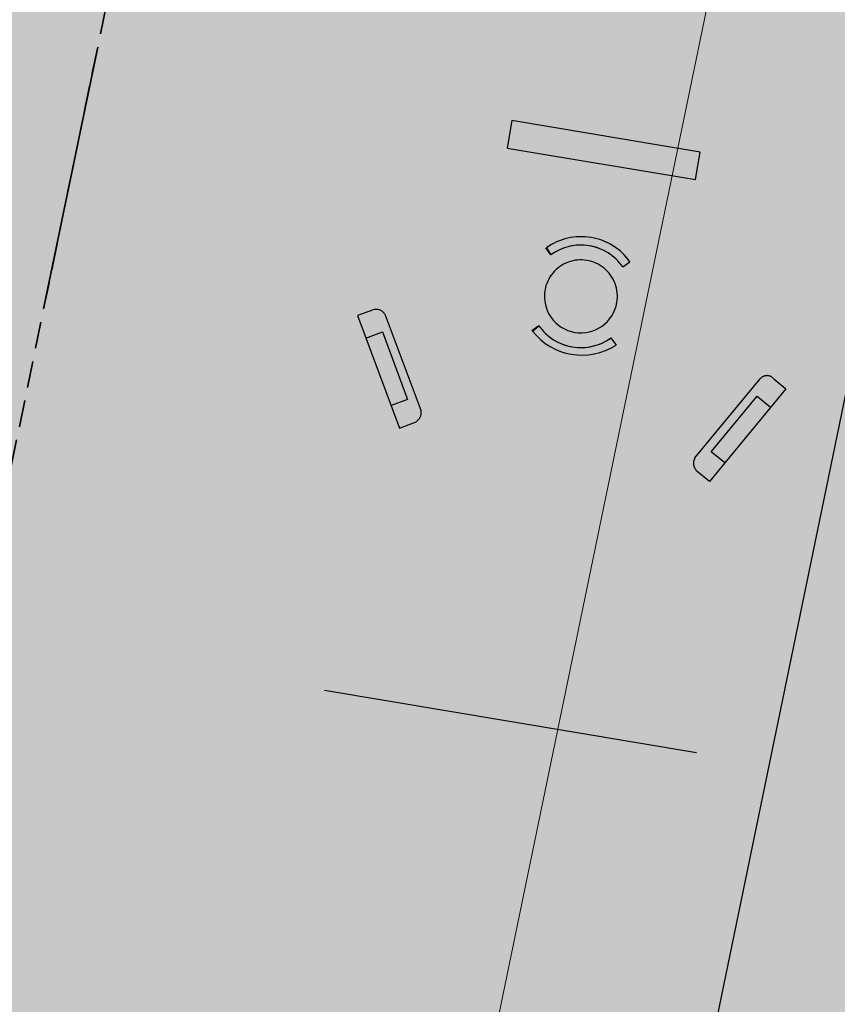
# Model space of a CAD drawing. Units: millimetres. Extents: x 282483 to 291471, y 310002 to 313499.
# Drawn here: x 286394 to 286402, y 311773 to 311782 of the extents above; entities that cross this region are included whole.
import ezdxf

# ---------------------------------------------------------------- set-up
doc = ezdxf.new("R2010")
doc.units = ezdxf.units.MM
doc.header["$LTSCALE"] = 5
doc.linetypes.add('ACAD_ISO02W100', pattern=[15, 12, -3])
doc.linetypes.add('CACHE', pattern=[0.375, 0.25, -0.125])
for name, color, linetype, lineweight in [('A_PARCELLE', 3, 'Continuous', 25), ('Chemin', 7, 'CACHE', 40), ('Chemin 1', 7, 'CACHE', 40), ('LIGNE TROTOIR', 42, 'Continuous', 5), ('VOIE HACHURE', 7, 'Continuous', 5)]:
    doc.layers.add(name, color=color, linetype=linetype, lineweight=lineweight)
for name, color, linetype, lineweight, true_color in [('A_PARCELLE couleur generale', 7, 'Continuous', 25, 0xffebd6), ('s.poteaux', 7, 'Continuous', 25, 0xf50000), ('TROTOIR HAC', 7, 'Continuous', 13, 0xffeebd)]:
    doc.layers.add(name, color=color, linetype=linetype, lineweight=lineweight, true_color=true_color)

# ---------------------------------------------------------------- blocks, each defined once
blk = doc.blocks.new('A$C2BC94649')
at = {"layer": 's.poteaux', "linetype": 'ACAD_ISO02W100', "ltscale": 50}
h = blk.add_hatch(color=1, dxfattribs=at)
edge = h.paths.add_edge_path()
edge.add_line((1.884848868299741, 7.388310680864378), (1.912987271032761, 7.59841936873272))
edge.add_ellipse((2.683355949295219, 7.388310687965713), major_axis=(-0.5646297717352913, 0.5646297717352913), ratio=0.9999999998247671, start_angle=-134.99999950631639, end_angle=29.744318350715503, ccw=False)
edge.add_line((3.481863030174281, 7.388310694776009), (1.884848868299741, 7.388310680864378))
h = blk.add_hatch(color=1, dxfattribs=at)
edge = h.paths.add_edge_path()
edge.add_ellipse((12.80471520673018, 3.775752704357728), major_axis=(8.038124141755588, 8.038124141755585), ratio=0.9999999997675127, start_angle=118.3067753427911, end_angle=126.5344545037302)
edge.add_ellipse((0.1075631028506905, 4.797571854025591), major_axis=(-1.12627378471059, 1.12627378471059), ratio=0.9999999999696064, start_angle=190.3066816106056, end_angle=249.1503031063467, ccw=False)
edge.add_ellipse((13.38098203286063, 3.447765893943142), major_axis=(8.465493663106141, 8.46549366310614), ratio=0.9999999999920932, start_angle=132.8783729351246, end_angle=151.737385663128)
edge.add_line((1.916163083456922, -3.945315257e-07), (3.513177269895095, 3.94473318e-07))
edge.add_ellipse((-7.707309312187135, 3.416432040510699), major_axis=(-8.293712206239787, 8.293712206239787), ratio=0.9999999999674106, start_angle=208.0654725776265, end_angle=227.3187719624925)
edge.add_ellipse((5.321776765806134, 4.797571617818903), major_axis=(1.126273590348576, 1.126273590348576), ratio=0.9999999999656876, start_angle=110.84969303396821, end_angle=169.6933204693212, ccw=False)
edge.add_ellipse((-4.867136349028441, 4.335463101626373), major_axis=(6.226956467961888, 6.226956467961888), ratio=0.9999999999950604, start_angle=322.265943872672, end_angle=332.8928288306313)
edge.add_line((3.513177040207665, 7.04107231349917), (3.247089989599771, 5.895849937922321))
edge.add_ellipse((2.767770081583876, 5.369963955832644), major_axis=(-0.5031419483514168, 0.5031419483514168), ratio=1, start_angle=177.3476742849321, end_angle=272.65232571506795, ccw=False)
edge.add_ellipse((2.714670062006916, 5.433207296591717), major_axis=(0.5614910232495504, 0.5614910232495504), ratio=0.9999999999631668, start_angle=182.8946069457989, end_angle=267.10539309593844, ccw=False)
edge.add_ellipse((2.657514504913706, 5.369963956181892), major_axis=(-0.5012146688262443, 0.5012146688262443), ratio=0.9999999999387627, start_angle=-2.8946069464478796, end_angle=92.89460694293939, ccw=False)
edge.add_line((2.182250134821515, 5.895849939086474), (1.916162853769492, 7.041071524436118))
h = blk.add_hatch(color=1, dxfattribs=at)
edge = h.paths.add_edge_path()
edge.add_line((1.916162853769492, 7.041071524436118), (3.513177040207665, 7.04107231349917))
edge.add_line((3.513177040207665, 7.04107231349917), (3.247089989599771, 5.895849937922321))
edge.add_ellipse((2.71467006165767, 5.369963954552076), major_axis=(-0.5291630406701568, 0.5291630406701571), ratio=0.999999999958241, start_angle=269.6462623075835, end_angle=360.3537375695299)
edge.add_line((2.182250134821515, 5.895849939086474), (1.916162853769492, 7.041071524436118))
h = blk.add_hatch(color=1, dxfattribs=at)
edge = h.paths.add_edge_path()
edge.add_line((1.560946190613321, 5.449233389052097), (0.337800411216449, 4.743049835262354))
edge.add_line((0.337800411216449, 4.743049835262354), (0.9766002955147997, 3.636615999101195))
edge.add_line((0.9766002955147997, 3.636615999101195), (1.417173008900135, 3.890980773663613))
edge.add_ellipse((0.1075629761326127, 4.797571757575497), major_axis=(-1.126273867659574, 1.126273867659574), ratio=0.999999999989655, start_angle=190.3066835922905, end_angle=249.1503021377708)
h = blk.add_hatch(color=1, dxfattribs=at)
edge = h.paths.add_edge_path()
edge.add_line((4.012167121807578, 3.89098069461761), (4.452739832282533, 3.636615989380517))
edge.add_line((4.452739832282533, 3.636615989380517), (5.091539718152489, 4.74304984830087))
edge.add_line((5.091539718152489, 4.74304984830087), (3.868393964134156, 5.449233211285899))
edge.add_ellipse((5.321776916040107, 4.797571592847817), major_axis=(1.126273694525955, 1.126273694525955), ratio=0.9999999999963072, start_angle=110.8496944259456, end_angle=169.6933187575289)
at = {"layer": 's.poteaux', "color": 1, "linetype": 'ACAD_ISO02W100', "ltscale": 50}
for p, q in [((1.493938285449985, 7.388310688140336), (1.493938284693285, 7.041071524610742)), ((3.872773614479228, 7.388310687441844), (1.493938285449985, 7.388310688140336)), ((3.872773614479228, 7.041071523563005), (3.872773614479228, 7.388310687441844)), ((1.493938284693285, 7.041071524610742), (3.872773614479228, 7.041071523563005)), ((2.182250134821515, 5.895849939086474), (2.250748349062632, 5.818865924433338)), ((3.159708036691881, 5.818865933630148), (3.23764812486479, 5.895849509222897)), ((2.182250134821515, 4.844077973335515), (2.250748348771594, 4.92106113146292)), ((3.159708045073784, 4.921061130298766), (3.23764812486479, 4.844077545043546)), ((0.1707705824519508, 4.773112155031412), (-4.275934771e-07, 4.674517446081153)), ((-4.275934771e-07, 4.674517446081153), (0.7483491115854122, 3.378338045265991)), ((0.976600301451981, 3.636615985829848), (0.337800411216449, 4.743049835262354)), ((4.438917332910932, 3.617636570357717), (5.077717218722682, 4.724070429336279)), ((5.244747053307946, 4.754132763308007), (5.415518071327825, 4.655538069084286)), ((5.415518071327825, 4.655538069084286), (4.816892104863653, 3.618687479465734)), ((0.1497231414541602, 4.415188621147536), (0.3394687213003635, 4.524738284118938)), ((0.3394687213003635, 4.524738284118938), (0.7883711167960428, 3.747216537187342)), ((4.627146524493583, 3.728237142087891), (5.076048915507271, 4.505758890998549)), ((5.076048915507271, 4.505758890998549), (5.265794495935551, 4.396209228958468)), ((0.7883711167960428, 3.747216537187342), (0.5986255371244625, 3.637666873575653)), ((4.816892104863653, 3.618687479465734), (4.627146524493583, 3.728237142087891)), ((4.816892104863653, 3.618687479465734), (4.667168529005722, 3.359358639223502)), ((0.7483491115854122, 3.378338045265991), (0.9191201268695294, 3.476932744553778)), ((4.667168529005722, 3.359358639223502), (4.496397506154606, 3.457953335193451)), ((0.3632443193346262, 0), (5.066096034017392, 0))]:
    blk.add_line(p, q, dxfattribs=at)
at = {"layer": 's.poteaux', "color": 1}
for p, q in [((2.250748349062632, 5.818865924433338), (2.172808270086534, 5.895849510387051)), ((3.15970804542303, 5.818865924782584), (3.23764812486479, 5.895849509222897)), ((2.250748348771594, 4.92106113146292), (2.172808270086534, 4.844077544636093)), ((3.159708045073784, 4.921061130298766), (3.23764812486479, 4.844077545043546))]:
    blk.add_line(p, q, dxfattribs=at)
at = {"layer": 's.poteaux', "color": 1, "linetype": 'ACAD_ISO02W100', "ltscale": 50}
for centre, major_axis, ratio, start_param, end_param in [((2.709948915464337, 5.369410977815278), (-0.5270692473652228, 0.5270692473652229), 0.9999999999246381, 4.711193048066831, 6.284380424972854), ((2.705228197388351, 5.369963525270578), (0.4516997324355894, 0.4516997324355894), 0.9999999999312115, 6.277011442135925, 7.860155519185258), ((2.705228198261465, 5.369963527191429), (0.3216456672979898, 0.3216456672979897), 0.9999999999708006, 5.497916199960672, 8.639508853550467), ((2.705228198261465, 5.369963527191429), (0.3216456672979898, 0.3216456672979897), 0.9999999999708006, 2.356323546370879, 5.497916199960672), ((2.705228197504766, 5.36996352643473), (0.4516997305270419, 0.4516997305270418), 0.9999999999840872, 3.135418763262623, 4.718562868134438), ((0.2365003852173686, 4.659264796762726), (-0.0929559786976929, 0.0929559786976929), 0.9999999998405732, 4.618037860883963, 6.021385918171017), ((2.70994936407078, 5.421225439116824), (0.5529763438911929, 0.5529763438911927), 0.9999999999743052, 3.186318551016265, 4.667662271310796), ((5.173935790313407, 4.66851861111354), (-0.0785621347343249, 0.0785621347343249), 0.9999999997757668, -1.476445052883752, 0.2617993877477005), ((0.8533903203206136, 3.590780100203119), (0.0929559784708457, 0.0929559784708457), 0.9999999996358246, 4.450589626394374, 5.853937724543698), ((4.562127304205204, 3.571800685022026), (0.0929559718749908, 0.0929559718749908), 0.9999999999024158, 2.00004388524018, 3.403392041541509)]:
    blk.add_ellipse(centre, major_axis=major_axis, ratio=ratio, start_param=start_param, end_param=end_param, dxfattribs=at)
at = {"layer": 's.poteaux', "color": 1}
for major_axis, ratio, start_param, end_param in [((0.4516997310702092, 0.4516997310702092), 0.9999999999884748, 6.277011441022264, 7.860155508701327), ((0.451699731070891, 0.451699731070891), 0.9999999999236412, 3.135418787432072, 4.718562855047101)]:
    blk.add_ellipse((2.705228198261465, 5.369963527191429), major_axis=major_axis, ratio=ratio, start_param=start_param, end_param=end_param, dxfattribs=at)

msp = doc.modelspace()

# ---------------------------------------------------------------- hatches: boundary and pattern name
at = {"layer": 'A_PARCELLE couleur generale'}
h = msp.add_hatch(color=256, dxfattribs=at)
h.paths.add_polyline_path([(286597.5697364606, 311607.1857283931), (286557.81865269, 311607.1857283931), (286556.8348845032, 311582.1857283931), (286596.3259346204, 311582.1857283931)])
h.paths.add_polyline_path([(286598.8135383009, 311632.1857283931), (286558.8024208769, 311632.1857283931), (286557.81865269, 311607.1857283931), (286597.5697364606, 311607.1857283931)])
h.paths.add_polyline_path([(286600.0573401412, 311657.1857283931), (286559.7861890637, 311657.1857283931), (286558.8024208769, 311632.1857283931), (286598.8135383009, 311632.1857283931)])
h.paths.add_polyline_path([(286601.3011419814, 311682.1857283931), (286560.7699572506, 311682.1857283931), (286559.7861890637, 311657.1857283931), (286600.0573401412, 311657.1857283931)])
h.paths.add_polyline_path([(286605.0325475022, 311757.1857283931), (286563.7212618112, 311757.1857283931), (286562.7374936243, 311732.1857283931), (286603.788745662, 311732.1857283931)])
h.paths.add_polyline_path([(286606.2763493424, 311782.1857283931), (286564.705029998, 311782.1857283931), (286563.7212618112, 311757.1857283931), (286605.0325475022, 311757.1857283931)])
h.paths.add_polyline_path([(286607.5201511827, 311807.1857283931), (286565.6887981849, 311807.1857283931), (286564.705029998, 311782.1857283931), (286606.2763493424, 311782.1857283931)])
h.paths.add_polyline_path([(286608.7639530229, 311832.1857283931), (286566.6725663717, 311832.1857283931), (286565.6887981849, 311807.1857283931), (286607.5201511827, 311807.1857283931)])
edge = h.paths.add_edge_path()
edge.add_line((286725.1666184684, 311623.9377712904), (286709.5269198528, 311622.1301493445))
edge.add_arc((286701.9981230855, 311634.3465202964), 14.34999999992382, 251.5408705325406, 301.6450092831314, ccw=False)
edge.add_line((286697.4545096722, 311620.7348313069), (286627.8808692903, 311612.6935740997))
edge.add_line((286627.8808692903, 311612.6935740997), (286625.3769338203, 311562.3653106057))
edge.add_line((286625.3769338203, 311562.3653106057), (286625.675904393, 311559.0758144353))
edge.add_line((286625.675904393, 311559.0758144353), (286625.9936770715, 311558.4518989564))
edge.add_line((286625.9936770715, 311558.4518989564), (286626.5250553889, 311557.7100316611))
edge.add_line((286626.5250553889, 311557.7100316611), (286627.5400959981, 311556.6544514598))
edge.add_line((286627.5400959981, 311556.6544514598), (286628.2608969394, 311555.8213752309))
edge.add_line((286628.2608969394, 311555.8213752309), (286629.953494972, 311553.3912005663))
edge.add_line((286629.953494972, 311553.3912005663), (286630.6393027129, 311552.2752737128))
edge.add_line((286630.6393027129, 311552.2752737128), (286631.7056336613, 311550.5102843903))
edge.add_line((286631.7056336613, 311550.5102843903), (286634.4134630788, 311548.1252565403))
edge.add_line((286634.4134630788, 311548.1252565403), (286637.3533777916, 311546.4664975218))
edge.add_line((286637.3533777916, 311546.4664975218), (286637.6812621683, 311546.4203257175))
edge.add_line((286637.6812621683, 311546.4203257175), (286641.7824937848, 311545.3323407781))
edge.add_line((286641.7824937848, 311545.3323407781), (286641.9425558326, 311545.2726906242))
edge.add_line((286641.9425558326, 311545.2726906242), (286644.8707190497, 311544.7294363804))
edge.add_line((286644.8707190497, 311544.7294363804), (286645.5301992322, 311544.5179490548))
edge.add_line((286645.5301992322, 311544.5179490548), (286661.8848243991, 311544.7577941114))
edge.add_line((286661.8848243991, 311544.7577941114), (286675.4706183137, 311545.7557964713))
edge.add_line((286675.4706183137, 311545.7557964713), (286695.5297117883, 311547.3603116554))
edge.add_line((286695.5297117883, 311547.3603116554), (286723.3073174873, 311549.6930541686))
edge.add_line((286723.3073174873, 311549.6930541686), (286733.6599837826, 311550.4524531881))
edge.add_line((286733.6599837826, 311550.4524531881), (286725.1666184684, 311623.9377712904))
edge = h.paths.add_edge_path()
edge.add_line((286689.247101933, 311640.9293737481), (286689.886801315, 311657.1857283931))
edge.add_line((286689.886801315, 311657.1857283931), (286630.0944462258, 311657.1857283931))
edge.add_line((286630.0944462258, 311657.1857283931), (286627.8808692903, 311612.6935740997))
edge.add_line((286627.8808692903, 311612.6935740997), (286697.4545096722, 311620.7348313069))
edge.add_arc((286701.9981230855, 311634.3465202964), 14.34999999991355, 152.6944626865667, 251.5408705325406, ccw=False)
h.paths.add_polyline_path([(286691.4608304155, 311697.1857283931), (286632.0845291702, 311697.1857283931), (286630.0944462258, 311657.1857283931), (286689.886801315, 311657.1857283931)])
h.paths.add_polyline_path([(286694.6088886165, 311777.1857283931), (286636.064695059, 311777.1857283931), (286634.0746121146, 311737.1857283931), (286693.034859516, 311737.1857283931)])
h.paths.add_polyline_path([(286696.182917717, 311817.1857283931), (286638.0547780034, 311817.1857283931), (286636.064695059, 311777.1857283931), (286694.6088886165, 311777.1857283931)])
h.paths.add_polyline_path([(286515.6799864535, 311974.9614985442), (286490.0452857222, 311974.9614985442), (286490.0452857222, 311930.6219458893), (286515.6799864535, 311930.6219458893)])
edge = h.paths.add_edge_path()
edge.add_line((286535.9088960166, 311974.9614985442), (286515.6799864535, 311974.9614985442))
edge.add_line((286515.6799864535, 311974.9614985442), (286515.6799864535, 311946.1006850548))
edge.add_line((286515.6799864535, 311946.1006850548), (286544.134539251, 311946.1006850548))
edge.add_line((286544.134539251, 311946.1006850548), (286544.9019398378, 311965.6077149523))
edge.add_arc((286535.9088960166, 311965.9614985441), 8.999999999983592, 357.747163260349, 450)
edge = h.paths.add_edge_path()
edge.add_line((286464.4105849909, 311973.858470288), (286448.7064137377, 311973.0509608713))
edge.add_arc((286449.1685836806, 311964.0628354303), 8.999999999973953, 92.94355992561161, 168.3445623447616)
edge.add_line((286440.3541615728, 311965.8810661374), (286436.2738831561, 311946.1006850548))
edge.add_line((286436.2738831561, 311946.1006850548), (286464.4105849909, 311946.1006850548))
edge.add_line((286464.4105849909, 311946.1006850548), (286464.4105849909, 311973.858470288))
h.paths.add_polyline_path([(286490.0452857222, 311974.9614985442), (286485.8619071374, 311974.9614985442), (286464.4105849909, 311973.858470288), (286464.4105849909, 311930.6219458893), (286490.0452857222, 311930.6219458893)])
edge = h.paths.add_edge_path()
edge.add_line((286426.17637364, 311999.8839369752), (286425.9637452068, 312000.4052677989))
edge.add_line((286425.9637452068, 312000.4052677989), (286421.2320257534, 312000.4501678483))
edge.add_line((286421.2320257534, 312000.4501678483), (286417.7534261168, 312003.4453188575))
edge.add_line((286417.7534261168, 312003.4453188575), (286366.5731176318, 312003.9360735663))
edge.add_line((286366.5731176318, 312003.9360735663), (286360.6115427555, 311974.7567171792))
edge.add_line((286360.6115427555, 311974.7567171792), (286412.412394546, 311964.0713238406))
edge.add_line((286412.412394546, 311964.0713238406), (286416.274666437, 311982.7948524942))
edge.add_arc((286430.2341957681, 311986.1196142683), 14.35000000004024, 106.42589908346989, 193.3966317203984, ccw=False)
h.paths.add_polyline_path([(286396.6543987619, 311887.6796833994), (286344.9980330135, 311898.3352723982), (286337.191271765, 311860.1245187931), (286388.7753944334, 311849.4838319764)])
h.paths.add_polyline_path([(286404.5333975313, 311925.8755078734), (286352.8047887539, 311936.5459990437), (286344.9980330135, 311898.3352723982), (286396.6543987619, 311887.6796833994)])
h.paths.add_polyline_path([(286412.412394546, 311964.0713238406), (286360.6115427555, 311974.7567171792), (286352.8047887539, 311936.5459990437), (286404.5333975313, 311925.8755078734)])
h.paths.add_polyline_path([(286388.7753944334, 311849.4838319764), (286337.191271765, 311860.1245187931), (286329.3845195982, 311821.9138096383), (286380.8963992705, 311811.2880249864)])
edge = h.paths.add_edge_path()
edge.add_line((286380.8963992705, 311811.2880249864), (286329.3845195982, 311821.9138096383))
edge.add_line((286329.3845195982, 311821.9138096383), (286320.6119540295, 311778.9758574244))
edge.add_line((286320.6119540295, 311778.9758574244), (286319.7902696517, 311775.1230806031))
edge.add_line((286319.7902696517, 311775.1230806031), (286366.5597301474, 311776.2692667501))
edge.add_arc((286366.3392319896, 311785.2665652648), 9.000000000014836, 271.4038753377155, 348.3445623443987)
edge.add_line((286375.1536540975, 311783.4483345576), (286380.8963992705, 311811.2880249864))
edge = h.paths.add_edge_path()
edge.add_arc((286356.5097604786, 311737.6152354838), 9.000000000783333, 348.3445623446461, 450.4245927174456)
edge.add_line((286356.443066221, 311746.6149883631), (286313.6426839121, 311746.2978084133))
edge.add_line((286313.6426839121, 311746.2978084133), (286306.5104613461, 311712.855695446))
edge.add_line((286306.5104613461, 311712.855695446), (286358.3845601464, 311702.1550905656))
edge.add_line((286358.3845601464, 311702.1550905656), (286365.3241825873, 311735.7970047765))
h.paths.add_polyline_path([(286779.7770021423, 312034.0229083287), (286704.7448090665, 312034.7647125603), (286700.8828434653, 311936.6227365713), (286698.8193161305, 311884.1857283972), (286779.7770021287, 311884.1857283935)])
edge = h.paths.add_edge_path()
edge.add_arc((287281.250486766, 311679.1495181409), 9.000000000038623, 19.61641716388228, 96.59293990760325)
edge.add_line((287280.2171540665, 311688.0900004283), (287267.0147983441, 311686.5640843267))
edge.add_line((287267.0147983441, 311686.5640843267), (287275.5993365641, 311612.2899304957))
edge.add_line((287275.5993365641, 311612.2899304957), (287301.8468320998, 311615.0965206251))
edge.add_arc((287300.8899356392, 311624.0455065544), 9.000000000020293, 276.1033281221914, 379.6164171643558)
edge.add_line((287309.367587303, 311627.066999938), (287289.7281384299, 311682.1710115244))
h.paths.add_polyline_path([(287013.7770013989, 312031.712405516), (286991.8041111757, 312031.9267066817), (286935.7770013989, 312032.4806175487), (286935.7770013989, 311884.1857283935), (287013.7770013989, 311884.1857283935)])
h.paths.add_polyline_path([(286935.7770013989, 312032.4806175487), (286857.7770013989, 312033.2517629424), (286857.7770013989, 311884.1857283935), (286935.7770013989, 311884.1857283935)])
h.paths.add_polyline_path([(287168.1150450536, 312033.1352920567), (287161.8900615469, 312031.8250390754), (287154.0831558009, 312030.2102348545), (287145.0504224075, 312030.4320984258), (287091.7770013989, 312030.9516730519), (287091.7770013989, 311884.1857283935), (287168.1150450536, 311884.1857283935)])
h.paths.add_polyline_path([(287091.7770013989, 312030.9516730519), (287013.7770013989, 312031.712405516), (287013.7770013989, 311884.1857283935), (287091.7770013989, 311884.1857283935)])
edge = h.paths.add_edge_path()
edge.add_line((287246.6068077665, 312040.1924817141), (287244.6714886565, 312045.4780120513))
edge.add_arc((287240.6011225077, 312043.8224958602), 4.394156852576818, 22.13276258853371, 104.9853122724964)
edge.add_line((287239.4649191205, 312048.0672168531), (287228.7615566252, 312045.9003495871))
edge.add_line((287228.7615566252, 312045.9003495871), (287168.1150450536, 312033.1352920567))
edge.add_line((287168.1150450536, 312033.1352920567), (287168.1150450536, 311884.1857283935))
edge.add_line((287168.1150450536, 311884.1857283935), (287231.1482104906, 311884.1857283931))
edge.add_arc((287237.2245992215, 311871.1857283934), 14.35000000005038, 59.47296738856238, 115.05206937894951, ccw=False)
edge.add_line((287244.5136075328, 311883.5466692088), (287295.0447807357, 311901.5563270225))
edge.add_line((287295.0447807357, 311901.5563270225), (287246.6068077665, 312040.1924817141))
edge = h.paths.add_edge_path()
edge.add_line((287295.0447807357, 311901.5563270225), (287244.5136075328, 311883.5466692088))
edge.add_arc((287237.2245992215, 311871.1857283934), 14.35000000006697, -5.435652092015005, 59.472967388762584, ccw=False)
edge.add_line((287251.5100703326, 311869.8263847519), (287263.3955132657, 311836.4784232041))
edge.add_line((287263.3955132657, 311836.4784232041), (287311.7597535003, 311853.7157711981))
edge.add_line((287311.7597535003, 311853.7157711981), (287295.0447807357, 311901.5563270225))
h.paths.add_polyline_path([(287328.4747262647, 311805.8752153742), (287280.4083767079, 311788.7440376674), (287297.4212401501, 311741.0096521306), (287345.1896990291, 311758.0346595502)])
h.paths.add_polyline_path([(287311.7597535003, 311853.7157711981), (287263.3955132657, 311836.4784232041), (287280.4083767079, 311788.7440376674), (287328.4747262647, 311805.8752153742)])
h.paths.add_polyline_path([(287345.1896990291, 311758.0346595502), (287297.4212401501, 311741.0096521306), (287314.4341035907, 311693.2752665982), (287317.0124446129, 311686.0410038405), (287364.4378667541, 311702.9437506065)])
h.paths.add_polyline_path([(287230.2594822734, 311682.3159387843), (287193.5041662028, 311678.067793242), (287202.0192144602, 311604.3948724702), (287212.5882003837, 311605.518711362), (287223.4889129478, 311606.6971219844), (287238.816486212, 311608.2800138964)])
h.paths.add_polyline_path([(287267.0147983441, 311686.5640843267), (287230.2594822734, 311682.3159387843), (287238.816486212, 311608.2800138964), (287238.9371213664, 311608.2924719945), (287273.473164087, 311612.062583293), (287275.5993365641, 311612.2899304957)])
h.paths.add_polyline_path([(287083.238217991, 311665.3233566149), (287046.4829019203, 311661.0752110725), (287054.8884695379, 311588.3495260961), (287074.192909745, 311590.5310447646), (287091.2489731245, 311592.4691693723), (287091.6535010564, 311592.5136127578)])
h.paths.add_polyline_path([(287119.9935340615, 311669.5715021572), (287083.238217991, 311665.3233566149), (287091.6535010564, 311592.5136127578), (287124.5141593998, 311596.1238428288), (287128.4346288972, 311596.5384326718)])
h.paths.add_polyline_path([(287193.5041662028, 311678.067793242), (287156.7488501322, 311673.8196476996), (287165.2280659102, 311600.4567525833), (287174.3114510063, 311601.4295033586), (287187.1208790393, 311602.8106780271), (287202.0192144602, 311604.3948724702)])
h.paths.add_polyline_path([(286936.9872658969, 311648.4198064178), (286900.6171059215, 311644.2161768618), (286909.1200850719, 311570.6476790287), (286923.9564468354, 311572.4915288507), (286945.4262585914, 311575.4049248361)])
h.paths.add_polyline_path([(287156.7488501322, 311673.8196476996), (287119.9935340615, 311669.5715021572), (287128.4346288972, 311596.5384326718), (287144.7890801698, 311598.2679167017), (287165.2280659102, 311600.4567525833)])
h.paths.add_polyline_path([(286900.6171059215, 311644.2161768618), (286856.7544840582, 311639.146575469), (286865.3118632964, 311565.1074034555), (286874.5329204805, 311566.2922014161), (286896.6457339278, 311569.0973777822), (286909.1200850719, 311570.6476790287)])
h.paths.add_polyline_path([(286973.3574258735, 311652.623435974), (286936.9872658969, 311648.4198064178), (286945.4262585914, 311575.4049248361), (286945.9048898612, 311575.4698738182), (286975.5317872244, 311579.3819317972), (286981.7378838919, 311580.1150013828)])
h.paths.add_polyline_path([(287009.7275858498, 311656.8270655301), (286973.3574258735, 311652.623435974), (286981.7378838919, 311580.1150013828), (286997.0664792348, 311581.9256285192), (287018.1201068748, 311584.2142607794)])
h.paths.add_polyline_path([(287046.4829019203, 311661.0752110725), (287009.7275858498, 311656.8270655301), (287018.1201068748, 311584.2142607794), (287022.7194082431, 311584.7142273251), (287054.8884695379, 311588.3495260961)])
h.paths.add_polyline_path([(286856.7544840582, 311639.146575469), (286812.8918621947, 311634.0769740762), (286821.5154812847, 311559.4646892393), (286824.315635569, 311559.8229900177), (286840.9653471504, 311561.9791609882), (286865.3118632964, 311565.1074034555)])
h.paths.add_polyline_path([(286812.8918621947, 311634.0769740762), (286769.0292403314, 311629.0073726833), (286777.6837416232, 311554.1278924124), (286794.9461366136, 311556.0649419722), (286821.5154812847, 311559.4646892393)])
h.paths.add_polyline_path([(286769.0292403314, 311629.0073726833), (286725.1666184684, 311623.9377712905), (286733.6599837826, 311550.4524531881), (286745.3760088859, 311551.3118586517), (286773.1250176762, 311553.6163484338), (286777.6837416232, 311554.1278924124)])
h.paths.add_polyline_path([(286358.3845601463, 311702.1550905657), (286306.5104613461, 311712.8556954458), (286298.3756639929, 311674.712632812), (286350.5055605124, 311663.9592619006)])
h.paths.add_polyline_path([(286342.6265609739, 311625.7634336984), (286290.2408667384, 311636.5695706406), (286282.1060559056, 311598.4264448024), (286334.7475612431, 311587.5676045642)])
edge = h.paths.add_edge_path()
edge.add_arc((286344.4554273676, 311570.2811457608), 14.3500000000916, 143.2924929697909, 193.3966317272779, ccw=False)
edge.add_line((286332.9510706091, 311578.8585740219), (286334.7475612431, 311587.5676045642))
edge.add_line((286334.7475612431, 311587.5676045642), (286282.1060559056, 311598.4264448024))
edge.add_line((286282.1060559056, 311598.4264448024), (286265.4468825649, 311520.3136333119))
edge.add_line((286265.4468825649, 311520.3136333119), (286292.6228759133, 311520.6126144679))
edge.add_line((286292.6228759133, 311520.6126144679), (286321.0593999081, 311521.2101112955))
edge.add_line((286321.0593999081, 311521.2101112955), (286330.4958980368, 311566.956383985))
h.paths.add_polyline_path([(286350.5055605124, 311663.9592619006), (286298.3756639929, 311674.712632812), (286290.2408667384, 311636.5695706406), (286342.6265609739, 311625.7634336984)])
h.paths.add_polyline_path([(286378.3162185011, 311557.2811457606), (286353.2922294915, 311557.2811457606), (286353.2922294915, 311521.8873745722), (286376.2036418091, 311522.368779971), (286378.3162185011, 311522.4218406033)])
edge = h.paths.add_edge_path()
edge.add_line((286353.2922294915, 311557.2811457606), (286350.5318160976, 311557.2811457606))
edge.add_arc((286344.4554273676, 311570.2811457607), 14.35000000007787, 193.3966317270518, 295.0520693747935, ccw=False)
edge.add_line((286330.4958980368, 311566.956383985), (286321.0593999081, 311521.2101112955))
edge.add_line((286321.0593999081, 311521.2101112955), (286353.2922294915, 311521.8873745722))
edge.add_line((286353.2922294915, 311521.8873745722), (286353.2922294915, 311557.2811457606))
h.paths.add_polyline_path([(286428.3641965202, 311557.2811457606), (286403.3402075106, 311557.2811457606), (286403.3402075106, 311523.0503568066), (286412.4036413368, 311523.2779989709), (286428.3641965202, 311523.6778738415)])
h.paths.add_polyline_path([(286403.3402075106, 311557.2811457606), (286378.3162185011, 311557.2811457606), (286378.3162185011, 311522.4218406033), (286403.3402075106, 311523.0503568066)])
h.paths.add_polyline_path([(286503.4361635488, 311557.2811457606), (286478.4121745393, 311557.2811457606), (286478.4121745393, 311525.0369342054), (286503.4361635488, 311525.7826437069)])
h.paths.add_polyline_path([(286478.4121745393, 311557.2811457606), (286453.3881855297, 311557.2811457606), (286453.3881855297, 311524.304823484), (286456.2535958581, 311524.3766133166), (286478.4121745393, 311525.0369342054)])
h.paths.add_polyline_path([(286453.3881855297, 311557.2811457606), (286428.3641965202, 311557.2811457606), (286428.3641965202, 311523.6778738415), (286453.3881855297, 311524.304823484)])
edge = h.paths.add_edge_path()
edge.add_line((286396.8194590281, 311624.2811693631), (286369.8892559661, 311624.2811693631))
edge.add_line((286369.8892559661, 311624.2811693631), (286363.8696680273, 311595.0994000699))
edge.add_arc((286372.6840901352, 311593.2811693631), 9.000000000016927, 168.3445623462882, 270)
edge.add_line((286372.6840901352, 311584.2811693631), (286396.8194590281, 311584.2811693631))
edge.add_line((286396.8194590281, 311584.2811693631), (286396.8194590281, 311624.2811693631))
h.paths.add_polyline_path([(286504.5402712766, 311624.2811693631), (286477.6100682145, 311624.2811693631), (286477.6100682145, 311584.2811693631), (286504.5402712766, 311584.2811693631)])
edge = h.paths.add_edge_path()
edge.add_line((286531.4704743387, 311624.2811693631), (286504.5402712766, 311624.2811693631))
edge.add_line((286504.5402712766, 311624.2811693631), (286504.5402712766, 311584.2811693631))
edge.add_line((286504.5402712766, 311584.2811693631), (286521.243636323, 311584.2811693631))
edge.add_arc((286521.243636323, 311593.2811693631), 8.999999999941792, 270, 357.7465320641183)
edge.add_line((286530.2366762462, 311592.9272866998), (286531.4704743387, 311624.2811693631))
h.paths.add_polyline_path([(286423.7496620902, 311624.2811693631), (286396.8194590281, 311624.2811693631), (286396.8194590281, 311584.2811693631), (286423.7496620902, 311584.2811693631)])
h.paths.add_polyline_path([(286450.6798651523, 311624.2811693631), (286423.7496620902, 311624.2811693631), (286423.7496620902, 311584.2811693631), (286450.6798651523, 311584.2811693631)])
h.paths.add_polyline_path([(286477.6100682145, 311624.2811693631), (286461.7286981108, 311624.2811693631), (286450.6798651523, 311624.2811693631), (286450.6798651523, 311584.2811693631), (286477.6100682145, 311584.2811693631)])
h.paths.add_polyline_path([(286544.13454712, 311946.1006850548), (286515.6799864535, 311946.1006850548), (286515.6799864535, 311930.6219458893), (286515.6799864535, 311915.143206724), (286542.9166846657, 311915.143206724)])
edge = h.paths.add_edge_path()
edge.add_line((286542.9166846657, 311915.143206724), (286515.6799864535, 311915.143206724))
edge.add_line((286515.6799864535, 311915.143206724), (286515.6799864535, 311908.6915079636))
edge.add_line((286515.6799864535, 311908.6915079636), (286515.6799864535, 311884.1857283933))
edge.add_line((286515.6799864535, 311884.1857283933), (286533.045919219, 311884.1857283933))
edge.add_arc((286533.0459192189, 311893.1857283933), 9.000000000058208, 270.0000000003706, 357.7471545187366)
edge.add_line((286542.0389629862, 311892.8319434294), (286542.9166846657, 311915.143206724))
h.paths.add_polyline_path([(286464.4105849909, 311946.1006850548), (286436.2738831496, 311946.1006850548), (286429.8880036199, 311915.143206724), (286464.4105849909, 311915.143206724)])
edge = h.paths.add_edge_path()
edge.add_line((286464.4105849909, 311915.143206724), (286429.8880036199, 311915.143206724))
edge.add_line((286429.8880036199, 311915.143206724), (286425.7336985513, 311895.0039591001))
edge.add_arc((286434.5481206592, 311893.1857283934), 8.999999999993408, 168.344562347014, 270)
edge.add_line((286434.5481206592, 311884.1857283934), (286464.4105849909, 311884.1857283933))
edge.add_line((286464.4105849909, 311884.1857283933), (286464.4105849909, 311915.143206724))
h.paths.add_polyline_path([(286490.0452857222, 311930.6219458893), (286464.4105849909, 311930.6219458893), (286464.4105849909, 311884.1857283933), (286490.0452857222, 311884.1857283933)])
h.paths.add_polyline_path([(286515.6799864535, 311930.6219458893), (286490.0452857222, 311930.6219458893), (286490.0452857222, 311884.1857283933), (286515.6799864535, 311884.1857283933), (286515.6799864535, 311908.6915079636)])
h.paths.add_polyline_path([(287216.1150450536, 311857.1857283931), (287168.1150450536, 311857.1857283931), (287168.1150450536, 311772.6465724824), (287216.1150450536, 311772.6465724824)])
h.paths.add_polyline_path([(287168.1150450536, 311857.1857283931), (287120.1150450536, 311857.1857283931), (287120.1150450536, 311772.6465724824), (287168.1150450536, 311772.6465724824)])
h.paths.add_polyline_path([(287120.1150450536, 311772.6465724824), (287072.1150450536, 311772.6465724824), (287072.1150450536, 311691.2174923308), (287120.1150450536, 311696.765288074)])
h.paths.add_polyline_path([(287072.1150450536, 311772.6465724824), (287024.1150450536, 311772.6465724824), (287024.1150450536, 311685.6696965875), (287072.1150450536, 311691.2174923308)])
edge = h.paths.add_edge_path()
edge.add_line((287024.1150450536, 311741.1127341863), (286979.6150450536, 311741.1127341863))
edge.add_line((286979.6150450536, 311741.1127341863), (286979.6150450536, 311690.6265532471))
edge.add_arc((286988.6150450536, 311690.6265532471), 9, 180, 276.5929399079714)
edge.add_line((286989.6483777531, 311681.6860709597), (287024.1150450536, 311685.6696965875))
edge.add_line((287024.1150450536, 311685.6696965875), (287024.1150450536, 311741.1127341863))
h.paths.add_polyline_path([(287024.1150450536, 311772.6465724824), (287024.1150450536, 311798.4172370495), (286979.6150450541, 311798.4172370495), (286979.6150450538, 311741.1127341863), (287024.1150450536, 311741.1127341863)])
edge = h.paths.add_edge_path()
edge.add_line((287024.1150450536, 311857.1857283931), (286988.6150450536, 311857.1857283931))
edge.add_arc((286988.6150450536, 311848.1857283931), 9, 90, 180)
edge.add_line((286979.6150450536, 311848.1857283931), (286979.6150450536, 311798.4172370495))
edge.add_line((286979.6150450536, 311798.4172370495), (287024.1150450536, 311798.4172370495))
edge.add_line((287024.1150450536, 311798.4172370495), (287024.1150450536, 311857.1857283931))
h.paths.add_polyline_path([(287168.1150450536, 311772.6465724824), (287120.1150450536, 311772.6465724824), (287120.1150450536, 311696.765288074), (287168.1150450536, 311702.3130838173)])
edge = h.paths.add_edge_path()
edge.add_line((287261.5411233203, 311761.2576303421), (287216.1150450536, 311761.2576303421))
edge.add_line((287216.1150450536, 311761.2576303421), (287216.1150450536, 311707.8608795605))
edge.add_line((287216.1150450536, 311707.8608795605), (287266.7774959131, 311713.7163989188))
edge.add_arc((287265.7441632137, 311722.6568812063), 9.00000000003988, 276.5929399075608, 379.616417169042)
edge.add_line((287274.2218148773, 311725.6783745906), (287261.5411233203, 311761.2576303421))
h.paths.add_polyline_path([(287072.1150450536, 311857.1857283931), (287024.1150450536, 311857.1857283931), (287024.1150450536, 311772.6465724824), (287072.1150450536, 311772.6465724824)])
h.paths.add_polyline_path([(286952.6150450536, 311796.3513047567), (286907.6150450536, 311796.3513047567), (286907.6150450536, 311757.8049361577), (286907.6150450536, 311735.3112393779), (286952.6150450536, 311735.3112393779)])
h.paths.add_polyline_path([(286859.6150450536, 311757.8049361577), (286811.6150450536, 311757.8049361577), (286811.6150450536, 311661.1091425149), (286859.6150450536, 311666.6569382587)])
h.paths.add_polyline_path([(286859.6150450536, 311857.1857283931), (286811.6150450536, 311857.1857283931), (286811.6150450536, 311757.8049361577), (286859.6150450536, 311757.8049361577)])
h.paths.add_polyline_path([(286763.6150450536, 311757.8049361577), (286763.6150450536, 311785.1807743256), (286721.9443958806, 311785.1807743256), (286719.2564117773, 311716.8724030944), (286763.6150450536, 311716.8724030944)])
h.paths.add_polyline_path([(286811.6150450536, 311757.8049361577), (286763.6150450536, 311757.8049361577), (286763.6150450536, 311655.5613467712), (286811.6150450536, 311661.1091425149)])
edge = h.paths.add_edge_path()
edge.add_line((286531.2743161622, 311857.1857283932), (286498.6946515689, 311857.1857283932))
edge.add_line((286498.6946515689, 311857.1857283932), (286498.6946515689, 311817.1857283932))
edge.add_line((286498.6946515689, 311817.1857283932), (286539.0614090734, 311817.1857283932))
edge.add_line((286539.0614090734, 311817.1857283932), (286540.2673560854, 311847.8318457298))
edge.add_arc((286531.2743161622, 311848.1857283932), 8.999999999979273, 357.746532063748, 450)
h.paths.add_polyline_path([(286907.6150450536, 311857.1857283931), (286860.1150450536, 311857.1857283931), (286859.6150450536, 311857.1857283931), (286859.6150450536, 311757.8049361577), (286907.6150450536, 311757.8049361577)])
edge = h.paths.add_edge_path()
edge.add_line((286458.2993469757, 311857.1857283932), (286425.2655629603, 311857.1857283932))
edge.add_arc((286425.2655629602, 311848.1857283931), 9.000000000058208, 89.99999999962944, 168.3445623459253)
edge.add_line((286416.4511408523, 311850.0039591001), (286409.6814270714, 311817.1857283932))
edge.add_line((286409.6814270714, 311817.1857283932), (286458.2993469757, 311817.1857283932))
edge.add_line((286458.2993469757, 311817.1857283932), (286458.2993469757, 311857.1857283932))
h.paths.add_polyline_path([(286464.7650720047, 311701.4429929752), (286385.8061244081, 311701.4429929752), (286377.847690187, 311662.8620811692), (286463.2468850578, 311662.8620811692)])
h.paths.add_polyline_path([(286539.0614090734, 311817.1857283932), (286469.3196328455, 311817.1857283932), (286467.8014458986, 311778.6048165872), (286537.5432221265, 311778.6048165872)])
h.paths.add_polyline_path([(286467.8014458986, 311778.6048165872), (286401.7229928503, 311778.6048165872), (286394.1923278662, 311742.0976452618), (286466.3648621482, 311742.0976452618)])
edge = h.paths.add_edge_path()
edge.add_line((287221.0048183613, 311857.1857283931), (287216.1150450536, 311857.1857283931))
edge.add_line((287216.1150450536, 311857.1857283931), (287216.1150450536, 311761.2576303421))
edge.add_line((287216.1150450536, 311761.2576303421), (287261.5411233204, 311761.2576303421))
edge.add_line((287261.5411233204, 311761.2576303421), (287229.4824700248, 311851.2072217774))
edge.add_arc((287221.0048183613, 311848.1857283931), 8.999999999963688, 19.61641716916642, 90)
edge = h.paths.add_edge_path()
edge.add_line((286952.6150450536, 311735.3112393779), (286907.6150450536, 311735.3112393779))
edge.add_line((286907.6150450536, 311735.3112393779), (286907.6150450536, 311672.2047340025))
edge.add_line((286907.6150450536, 311672.2047340025), (286944.6483777532, 311676.485012451))
edge.add_arc((286943.6150450535, 311685.4254947384), 9.00000000000879, 276.5929399090757, 360)
edge.add_line((286952.6150450536, 311685.4254947384), (286952.6150450536, 311735.3112393779))
h.paths.add_polyline_path([(287120.1150450536, 311857.1857283931), (287072.1150450536, 311857.1857283931), (287072.1150450536, 311772.6465724824), (287120.1150450536, 311772.6465724824)])
h.paths.add_polyline_path([(287216.1150450536, 311763.6029428598), (287216.1150450536, 311772.6465724824), (287168.1150450536, 311772.6465724824), (287168.1150450536, 311702.3130838173), (287216.1150450536, 311707.8608795606), (287216.1150450536, 311756.8303617626)])
edge = h.paths.add_edge_path()
edge.add_line((286763.6150450536, 311716.8724030944), (286719.2564117773, 311716.8724030944))
edge.add_line((286719.2564117773, 311716.8724030944), (286717.0433043803, 311660.6318317779))
edge.add_arc((286726.0363443035, 311660.2779491143), 8.999999999986139, 177.7465320626372, 276.5929399087076)
edge.add_line((286727.0696770031, 311651.3374668269), (286763.6150450536, 311655.5613467712))
edge.add_line((286763.6150450536, 311655.5613467712), (286763.6150450536, 311716.8724030944))
edge = h.paths.add_edge_path()
edge.add_line((286763.6150450536, 311857.1857283931), (286733.4306521236, 311857.1857283931))
edge.add_arc((286733.4306521236, 311848.1857283931), 9, 90.00000000037056, 177.7465320626518)
edge.add_line((286724.4376122004, 311848.5396110567), (286721.9443958806, 311785.1807743256))
edge.add_line((286721.9443958806, 311785.1807743256), (286763.6150450536, 311785.1807743256))
edge.add_line((286763.6150450536, 311785.1807743256), (286763.6150450536, 311857.1857283931))
edge = h.paths.add_edge_path()
edge.add_line((286943.6150450536, 311857.1857283931), (286908.1150450536, 311857.1857283931))
edge.add_line((286908.1150450536, 311857.1857283931), (286907.6150450536, 311857.1857283931))
edge.add_line((286907.6150450536, 311857.1857283931), (286907.6150450536, 311796.3513047567))
edge.add_line((286907.6150450536, 311796.3513047567), (286952.6150450536, 311796.3513047567))
edge.add_line((286952.6150450536, 311796.3513047567), (286952.6150450536, 311848.1857283931))
edge.add_arc((286943.6150450536, 311848.1857283931), 9, 0, 90)
h.paths.add_polyline_path([(286811.6150450536, 311857.1857283931), (286764.1150450536, 311857.1857283931), (286763.6150450536, 311857.1857283931), (286763.6150450536, 311757.8049361577), (286811.6150450536, 311757.8049361577)])
h.paths.add_polyline_path([(286907.6150450536, 311757.8049361577), (286859.6150450536, 311757.8049361577), (286859.6150450536, 311666.6569382587), (286907.6150450536, 311672.2047340025)])
h.paths.add_polyline_path([(286498.6946515689, 311857.1857283932), (286458.2993469757, 311857.1857283932), (286458.2993469757, 311817.1857283932), (286498.6946515689, 311817.1857283932)])
h.paths.add_polyline_path([(286532.9886612857, 311662.8620811692), (286463.2468850578, 311662.8620811692), (286461.7286981108, 311624.2811693631), (286531.4704743387, 311624.2811693631)])
h.paths.add_polyline_path([(286463.2468850578, 311662.8620811692), (286377.847690187, 311662.8620811692), (286369.8892559659, 311624.2811693631), (286461.7286981108, 311624.2811693631)])
h.paths.add_polyline_path([(286466.3648621482, 311742.0976452618), (286394.1923278662, 311742.0976452618), (286385.8061244081, 311701.4429929752), (286464.7650720047, 311701.4429929752)])
h.paths.add_polyline_path([(286537.5432221265, 311778.6048165872), (286467.8014458986, 311778.6048165872), (286466.3648621482, 311742.0976452618), (286536.1066383761, 311742.0976452618)])
h.paths.add_polyline_path([(286469.3196328455, 311817.1857283932), (286409.6814270714, 311817.1857283932), (286401.7229928503, 311778.6048165872), (286467.8014458986, 311778.6048165872)])
edge = h.paths.add_edge_path()
edge.add_line((286600.5488543753, 311857.1857283931), (286576.3091434747, 311857.1857283931))
edge.add_arc((286576.3091434748, 311848.1857283931), 9, 90.00000000037056, 177.7465320648734)
edge.add_line((286567.3161035515, 311848.5396110563), (286566.6725663717, 311832.1857283931))
edge.add_line((286566.6725663717, 311832.1857283931), (286608.7639530229, 311832.1857283931))
edge.add_line((286608.7639530229, 311832.1857283931), (286609.5377363015, 311847.7385128778))
edge.add_arc((286600.5488543753, 311848.1857283931), 8.999999999985103, 357.151764660041, 450)
h.paths.add_polyline_path([(286693.034859516, 311737.1857283931), (286634.0746121146, 311737.1857283931), (286632.0845291702, 311697.1857283931), (286691.4608304155, 311697.1857283931)])
edge = h.paths.add_edge_path()
edge.add_arc((286688.3958248064, 311848.1857283931), 9.000000000044302, 357.7465320626518, 449.9999999996294)
edge.add_line((286688.3958248065, 311857.1857283931), (286648.6082241109, 311857.1857283933))
edge.add_arc((286648.6082241109, 311848.1857283933), 9, 90, 177.151764660411)
edge.add_line((286639.6193421847, 311848.6329439085), (286638.0547780035, 311817.1857283931))
edge.add_line((286638.0547780035, 311817.1857283931), (286696.182917717, 311817.1857283931))
edge.add_line((286696.182917717, 311817.1857283931), (286697.3888647297, 311847.8318457296))
h.paths.add_polyline_path([(286857.777001399, 312033.2517629424), (286779.7770021423, 312034.0229083287), (286779.7770021423, 311884.1857283935), (286857.777001399, 311884.1857283935)])
h.paths.add_polyline_path([(286603.7887456619, 311732.1857283931), (286562.7374936241, 311732.1857283931), (286561.7537254372, 311707.1857283931), (286602.5449438217, 311707.1857283931)])
h.paths.add_polyline_path([(286602.5449438217, 311707.1857283931), (286561.7537254372, 311707.1857283931), (286560.7699572503, 311682.1857283931), (286601.3011419814, 311682.1857283931)])
edge = h.paths.add_edge_path()
edge.add_line((286591.171539399, 311546.3783054309), (286593.4123850628, 311552.0360501857))
edge.add_line((286593.4123850628, 311552.0360501857), (286594.9591694246, 311554.7142061666))
edge.add_line((286594.9591694246, 311554.7142061666), (286596.3259346206, 311582.1857283931))
edge.add_line((286596.3259346206, 311582.1857283931), (286556.8348845029, 311582.1857283931))
edge.add_line((286556.8348845029, 311582.1857283931), (286556.5852412498, 311575.8416715179))
edge.add_arc((286543.3563891202, 311570.2811416669), 14.3499833062876, -58.7594326838082, 22.798647186617586, ccw=False)
edge.add_line((286550.7987569205, 311558.0119451808), (286550.7987569205, 311539.5095555963))
edge.add_line((286550.7987569205, 311539.5095555963), (286538.7988330052, 311539.5095555963))
edge.add_line((286538.7988330052, 311539.5095555963), (286538.7988330052, 311529.5029137082))
edge.add_line((286538.7988330052, 311529.5029137082), (286555.2868895018, 311531.3470525969))
edge.add_line((286555.2868895018, 311531.3470525969), (286578.1981367215, 311535.8800358131))
edge.add_line((286578.1981367215, 311535.8800358131), (286583.3972278944, 311537.746689497))
edge.add_line((286583.3972278944, 311537.746689497), (286587.1137082318, 311540.3167826669))
edge.add_line((286587.1137082318, 311540.3167826669), (286588.3134211608, 311541.4303004657))
edge.add_line((286588.3134211608, 311541.4303004657), (286589.9022374949, 311543.637406185))
edge.add_line((286589.9022374949, 311543.637406185), (286591.171539399, 311546.3783054309))
edge = h.paths.add_edge_path()
edge.add_arc((286543.3563891203, 311570.281141667), 14.34998330638734, 244.9480346278441, 251.4821490459361, ccw=False)
edge.add_line((286537.2800310566, 311557.2811457603), (286503.4361635489, 311557.2811457603))
edge.add_line((286503.4361635489, 311557.2811457603), (286503.4361635489, 311525.7826436916))
edge.add_line((286503.4361635489, 311525.7826436916), (286506.2995997423, 311525.8679734756))
edge.add_line((286506.2995997423, 311525.8679734756), (286538.7988330052, 311529.5029137082))
edge.add_line((286538.7988330052, 311529.5029137082), (286538.7988330052, 311556.674132328))
h.paths.add_polyline_path([(286536.1066383761, 311742.0976452618), (286466.3648621482, 311742.0976452618), (286464.7650720048, 311701.4429929752), (286518.4944651866, 311701.4429929752), (286518.7729230669, 311708.5193012952), (286534.760549597, 311707.8901765603)])
h.paths.add_polyline_path([(286534.2887060459, 311695.8994566626), (286518.3010795158, 311696.5285813975), (286518.4944651866, 311701.4429929752), (286464.7650720048, 311701.4429929752), (286463.2468850578, 311662.8620811692), (286532.9886612857, 311662.8620811692)])
at = {"layer": 'TROTOIR HAC', "true_color": 0xefcc85}
h = msp.add_hatch(color=31, dxfattribs=at)
edge = h.paths.add_edge_path()
edge.add_line((286372.6840901353, 311582.2811693631), (286521.2436363231, 311582.2811693631))
edge.add_arc((286521.2436363231, 311593.2811693631), 11, 270, 357.7465320636497)
edge.add_line((286532.2351295626, 311592.8486461079), (286542.2658094018, 311847.753205138))
edge.add_arc((286531.2743161622, 311848.1857283932), 11.00000000004652, 357.7465320636616, 449.9999999996968)
edge.add_line((286531.2743161623, 311859.1857283932), (286425.2655629602, 311859.1857283932))
edge.add_arc((286425.2655629602, 311848.1857283932), 11, 90, 168.3445623465909)
edge.add_line((286414.4923803839, 311850.4080103682), (286361.9109075589, 311595.5034513381))
edge.add_arc((286372.6840901353, 311593.2811693631), 10.99999999998229, 168.3445623465909, 270)
edge = h.paths.add_edge_path(flags=16)
edge.add_line((286372.6840901353, 311584.2811693631), (286521.2436363231, 311584.2811693631))
edge.add_arc((286521.243636323, 311593.2811693631), 9, 270.0000000003706, 357.7465320637626)
edge.add_line((286530.2366762463, 311592.9272866998), (286540.2673560855, 311847.8318457298))
edge.add_arc((286531.2743161622, 311848.1857283932), 9.000000000037437, 357.7465320637626, 449.9999999996294)
edge.add_line((286531.2743161623, 311857.1857283932), (286425.2655629602, 311857.1857283932))
edge.add_arc((286425.2655629602, 311848.1857283932), 9, 90, 168.3445623466511)
edge.add_line((286416.4511408523, 311850.0039591), (286363.8696680273, 311595.0994000699))
edge.add_arc((286372.6840901352, 311593.2811693631), 8.999999999948159, 168.3445623465762, 270.0000000003706)
at = {"layer": 'VOIE HACHURE', "true_color": 0xe6e6e6}
h = msp.add_hatch(color=254, dxfattribs=at)
h.dxf.hatch_style = 1
edge = h.paths.add_edge_path()
edge.add_line((286599.1019796791, 311884.1857283931), (286578.0807272862, 311884.1857283929))
edge.add_arc((286578.0807272862, 311893.1857283929), 9, 177.7471545202031, 270, ccw=False)
edge.add_line((286569.087683519, 311893.5395133566), (286572.5825921055, 311982.3787551598))
edge.add_arc((286559.8315141301, 311988.9614985441), 14.34999999999689, 332.6949572652771, 475.0520693762399)
edge.add_line((286553.7551253998, 312001.9614985441), (286485.1681945822, 312001.9614985441))
edge.add_line((286485.1681945822, 312001.9614985441), (286435.6349885321, 311999.4144981531))
edge.add_arc((286430.2341957678, 311986.1196142681), 14.34999999998141, 67.89149054953799, 193.3966317178038)
edge.add_line((286416.2746664366, 311982.7948524946), (286375.1536540972, 311783.4483345574))
edge.add_arc((286366.3392319893, 311785.2665652644), 8.999999999995197, 271.4127045485688, 348.3445623451246, ccw=False)
edge.add_line((286366.5611166174, 311776.2693008351), (286319.7902696516, 311775.1230806028))
edge.add_line((286319.7902696516, 311775.1230806028), (286313.6426839118, 311746.297808413))
edge.add_line((286313.6426839118, 311746.297808413), (286356.4413701037, 311746.6149756336))
edge.add_arc((286356.5097604785, 311737.6152354835), 9.00000000072147, -11.65543765237561, 90.43539083840108, ccw=False)
edge.add_line((286365.3241825872, 311735.7970047767), (286332.9510706089, 311578.8585740216))
edge.add_arc((286344.4554273675, 311570.2811457606), 14.35000000014666, 143.292492970394, 295.0520693740634)
edge.add_line((286350.5318160973, 311557.2811457603), (286537.2800310566, 311557.2811457603))
edge.add_arc((286543.3563891202, 311570.2811416669), 14.3499833062538, 244.9480346283773, 382.7986471866176)
edge.add_line((286556.5852412498, 311575.8416715179), (286567.3161035513, 311848.539611056))
edge.add_arc((286576.3091434746, 311848.1857283929), 9.00000000003057, 90.00000000037062, 177.7465320648734, ccw=False)
edge.add_line((286576.3091434745, 311857.1857283929), (286600.548854375, 311857.1857283931))
edge.add_arc((286600.5469513424, 311848.1839176866), 9.001810907725622, -2.836122695370193, 89.98788735535737, ccw=False)
edge.add_line((286609.5377363011, 311847.7385128778), (286611.776579614, 311892.7385128779))
edge.add_arc((286602.7857795227, 311893.1877443635), 9.002016174630004, 270.01220866951394, 357.13955597671116, ccw=False)
edge.add_line((286602.7876976856, 311884.1857283932), (286599.1019796791, 311884.1857283929))
edge = h.paths.add_edge_path(flags=16)
edge.add_line((286425.7336985524, 311895.0039591009), (286440.3541615725, 311965.8810661378))
edge.add_arc((286449.1685836803, 311964.0628354303), 8.999999999975259, 92.94355992524157, 168.3445623420715, ccw=False)
edge.add_line((286448.7064137374, 311973.0509608713), (286485.8619071374, 311974.9614985442))
edge.add_line((286485.8619071374, 311974.9614985442), (286535.9088958526, 311974.9614985442))
edge.add_arc((286535.9088958526, 311965.9614985442), 9, -2.2528377427889836, 90, ccw=False)
edge.add_line((286544.9019396676, 311965.6077147949), (286542.0389618645, 311892.8319446439))
edge.add_arc((286533.0459180495, 311893.1857283933), 9.000000000009955, 270, 357.7471622568407, ccw=False)
edge.add_line((286533.0459180495, 311884.1857283933), (286434.5481206602, 311884.1857283934))
edge.add_arc((286434.5481206602, 311893.1857283933), 8.999999999941792, 168.3445623417086, 270, ccw=False)
edge = h.paths.add_edge_path(flags=16)
edge.add_line((286372.6840901353, 311584.2811693631), (286521.2436363231, 311584.2811693631))
edge.add_arc((286521.243636323, 311593.2811693631), 9, 270.0000000003706, 357.7465320637626)
edge.add_line((286530.2366762463, 311592.9272866998), (286540.2673560855, 311847.8318457298))
edge.add_arc((286531.2743161622, 311848.1857283932), 9.000000000037437, 357.7465320637626, 449.9999999996294)
edge.add_line((286531.2743161623, 311857.1857283932), (286425.2655629602, 311857.1857283932))
edge.add_arc((286425.2655629602, 311848.1857283932), 9, 90, 168.3445623466511)
edge.add_line((286416.4511408523, 311850.0039591), (286363.8696680273, 311595.0994000699))
edge.add_arc((286372.6840901352, 311593.2811693631), 8.999999999948159, 168.3445623465762, 270.0000000003706)

# ---------------------------------------------------------------- linework, layer by layer
at = {"layer": 'A_PARCELLE', "flags": 128}
msp.add_lwpolyline([(286467.8014458987, 311778.6048165872), (286401.7229928504, 311778.6048165872), (286394.1923278663, 311742.0976452618), (286466.3648621482, 311742.0976452618)], close=True, dxfattribs=at)
at = {"layer": 'Chemin', "linetype": 'CACHE', "lineweight": 35, "ltscale": 2, "flags": 128}
msp.add_lwpolyline([(286372.0704236636, 311576.7811693629), (286521.724347934, 311576.7811693629, 0.4027403031884867), (286537.7119744641, 311592.1520446281), (286547.7717805284, 311847.7967735842, 0.4365751263290474), (286531.5343473337, 311864.4357283932), (286425.0102994917, 311864.4357283932, 0.3558114428645351), (286409.0953706857, 311851.4686449472), (286356.4003399162, 311596.0135795083, 0.4751313765101591)], format="xyb", close=True, dxfattribs=at)
at = {"layer": 'Chemin 1', "linetype": 'CACHE', "lineweight": 35, "ltscale": 0.2, "flags": 128}
msp.add_lwpolyline([(286372.0704236636, 311576.7811693629), (286521.724347934, 311576.7811693629, 0.4027403031884867), (286537.7119744641, 311592.1520446281), (286547.7717805284, 311847.7967735842, 0.4365751263290474), (286531.5343473337, 311864.4357283932), (286425.0102994917, 311864.4357283932, 0.3558114428645351), (286409.0953706857, 311851.4686449472), (286356.4003399162, 311596.0135795083, 0.4751313765101591)], format="xyb", close=True, dxfattribs=at)
at = {"layer": 'LIGNE TROTOIR', "flags": 128}
for points in [[(286372.6840901353, 311582.2811693631), (286521.2436363231, 311582.2811693631, 0.4027403031874977), (286532.2351295626, 311592.8486461079), (286542.2658094018, 311847.753205138, 0.4257806633596564), (286531.2743161623, 311859.1857283932), (286425.2655629602, 311859.1857283932, 0.3558114428645965), (286414.4923803839, 311850.4080103682), (286361.9109075589, 311595.5034513381, 0.475131376509396)], [(286372.6840901353, 311584.2811693631), (286521.2436363231, 311584.2811693631, 0.4027403031878613), (286530.2366762463, 311592.9272866998), (286540.2673560855, 311847.8318457298, 0.4257806633586894), (286531.2743161623, 311857.1857283932), (286425.2655629602, 311857.1857283932, 0.3558114428653549), (286416.4511408523, 311850.0039591), (286363.8696680273, 311595.0994000699, 0.4751313765101692)]]:
    msp.add_lwpolyline(points, format="xyb", close=True, dxfattribs=at)

# ---------------------------------------------------------------- block references
at = {"layer": 's.poteaux', "xscale": 0.7500000000000003, "yscale": 0.7500000000000003, "zscale": 0.7500000000000003, "rotation": 350.5009575377989}
msp.add_blockref('A$C2BC94649', (286396.5180401314, 311775.5630345183, 4.907782274735055e-05), dxfattribs=at)

doc.saveas('drawing.dxf')
